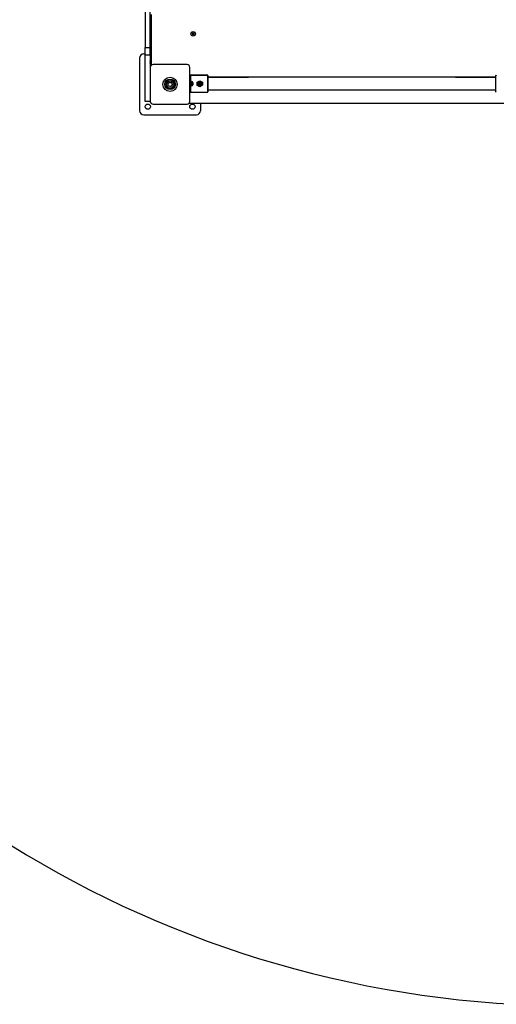
# Model space of a CAD drawing. Units: millimetres. Extents: x 1735 to 10981, y -2172 to 5234.
# Drawn here: x 5404 to 6580, y -2172 to 256 of the extents above; entities that cross this region are included whole.
import ezdxf

# ---------------------------------------------------------------- set-up
doc = ezdxf.new("R2010")
doc.units = ezdxf.units.MM

# ---------------------------------------------------------------- blocks, each defined once
blk = doc.blocks.new('КР-02-2 NEW')
for p, q in [((1978.6, -435.4), (1978.6, -1260.5)), ((1990.6, -1260.5), (1990.6, -435.4)), ((1993.6, -1179.2), (1993.6, -1302)), ((2094.5, -1226.3), (2094.5, -1227.7)), ((2095.3, -1226.3), (2094.5, -1226.3)), ((2094.5, -1226.3), (2096.3, -1226.8)), ((2096.3, -1227.2), (2094.5, -1227.7)), ((2094.5, -1227.7), (2095.3, -1227.7)), ((2096.2, -1226.1), (2095.3, -1226.3)), ((2095.3, -1226.3), (2096.5, -1226.8)), ((2095.3, -1227.7), (2096.5, -1227.2)), ((2095.3, -1227.7), (2096.2, -1227.9)), ((2096.2, -1226.1), (2096.4, -1225.3)), ((2096.8, -1226.7), (2096.2, -1226.1)), ((2096.8, -1227.3), (2096.2, -1227.9)), ((2096.2, -1227.9), (2096.4, -1228.7)), ((2096.3, -1227.2), (2096.3, -1226.8)), ((2096.3, -1226.8), (2096.5, -1226.8)), ((2096.5, -1227.2), (2096.3, -1227.2)), ((2096.4, -1224.4), (2096.4, -1225.3)), ((2097.7, -1224.4), (2096.4, -1224.4)), ((2096.4, -1224.4), (2096.9, -1226.2)), ((2096.4, -1225.3), (2096.9, -1226.5)), ((2096.4, -1228.7), (2096.9, -1227.5)), ((2096.4, -1229.6), (2096.9, -1227.8)), ((2096.4, -1229.6), (2096.4, -1228.7)), ((2097.7, -1229.6), (2096.4, -1229.6)), ((2096.5, -1226.8), (2096.8, -1226.7)), ((2096.8, -1227.3), (2096.5, -1227.2)), ((2096.8, -1226.7), (2096.9, -1226.5)), ((2096.9, -1227.5), (2096.8, -1227.3)), ((2096.9, -1226.5), (2096.9, -1226.2)), ((2096.9, -1226.2), (2097.3, -1226.2)), ((2096.9, -1227.8), (2096.9, -1227.5)), ((2097.3, -1227.8), (2096.9, -1227.8)), ((2097.7, -1224.4), (2097.3, -1226.2)), ((2097.3, -1226.5), (2097.7, -1225.3)), ((2097.3, -1226.7), (2098, -1226.1)), ((2097.3, -1226.2), (2097.3, -1226.5)), ((2097.3, -1226.5), (2097.3, -1226.7)), ((2097.3, -1226.7), (2097.6, -1226.8)), ((2097.6, -1227.2), (2097.3, -1227.3)), ((2098, -1227.9), (2097.3, -1227.3)), ((2097.3, -1227.3), (2097.3, -1227.5)), ((2097.3, -1227.5), (2097.7, -1228.7)), ((2097.3, -1227.8), (2097.3, -1227.5)), ((2097.7, -1229.6), (2097.3, -1227.8)), ((2097.6, -1226.8), (2098.8, -1226.3)), ((2097.6, -1226.8), (2097.9, -1226.8)), ((2097.9, -1227.2), (2097.6, -1227.2)), ((2098.8, -1227.7), (2097.6, -1227.2)), ((2097.7, -1225.3), (2097.7, -1224.4)), ((2098, -1226.1), (2097.7, -1225.3)), ((2097.7, -1228.7), (2098, -1227.9)), ((2097.7, -1228.7), (2097.7, -1229.6)), ((2099.7, -1226.3), (2097.9, -1226.8)), ((2097.9, -1226.8), (2097.9, -1227.2)), ((2099.7, -1227.7), (2097.9, -1227.2)), ((2098.8, -1226.3), (2098, -1226.1)), ((2098, -1227.9), (2098.8, -1227.7)), ((2098.8, -1226.3), (2099.7, -1226.3)), ((2098.8, -1227.7), (2099.7, -1227.7)), ((2099.7, -1227.7), (2099.7, -1226.3)), ((1978.6, -1278.3), (1978.6, -1260.5)), ((1978.6, -1260.5), (1990.6, -1260.5)), ((1990.6, -1278.3), (1990.6, -1260.5)), ((1965.1, -1286.5), (1965.1, -1416.5)), ((1975.1, -1276.5), (1978.6, -1276.5)), ((1978.6, -1393.9), (1978.6, -1278.3)), ((1978.6, -1278.3), (1990.6, -1278.3)), ((1990.6, -1276.5), (1993.6, -1276.5)), ((1990.6, -1278.3), (1990.6, -1393.9)), ((1991.3, -1309.6), (1991.3, -1393.4)), ((2082, -1302.7), (1998.2, -1302.7)), ((2088.8, -1393.4), (2088.8, -1309.6)), ((2088.8, -1328.9), (2132.6, -1328.9)), ((2132.6, -1329.1), (2088.8, -1329.1)), ((2088.8, -1330.4), (2090.6, -1330.4)), ((2090.6, -1331.5), (2088.8, -1331.5)), ((2090.6, -1330.4), (2090.6, -1331.5)), ((2090.6, -1331.5), (2090.6, -1344.3)), ((2132.6, -1328.9), (2132.6, -1329.1)), ((2132.6, -1329.1), (2132.6, -1350.1)), ((2133.6, -1329.9), (2133.6, -1330.1)), ((2133.6, -1330.1), (2133.6, -1350.1)), ((2233.6, -1333.9), (2133.6, -1333.9)), ((2133.6, -1333.9), (2233.6, -1333.9)), ((2843.6, -1334.1), (2133.6, -1334.1)), ((2743.6, -1333.9), (2843.6, -1333.9)), ((2843.6, -1333.9), (2743.6, -1333.9)), ((2843.6, -1334.1), (2843.6, -1329.9)), ((2843.6, -1350.1), (2843.6, -1330.1)), ((1990.6, -1347.5), (1991.3, -1347.5)), ((1990.6, -1352.3), (1991.3, -1352.3)), ((2034.4, -1350.3), (2038.3, -1346)), ((2036.2, -1355.8), (2034.4, -1350.3)), ((2041.9, -1357), (2036.2, -1355.8)), ((2038.3, -1346), (2043.9, -1347.2)), ((2045.7, -1352.7), (2041.9, -1357)), ((2043.9, -1347.2), (2045.7, -1352.7)), ((2090.6, -1344.3), (2088.8, -1344.3)), ((2088.8, -1355.9), (2090.6, -1355.9)), ((2090.6, -1344.3), (2090.6, -1355.9)), ((2090.6, -1344.6), (2092.2, -1344.6)), ((2092.2, -1355.6), (2090.6, -1355.6)), ((2090.6, -1355.9), (2090.6, -1368.7)), ((2092.2, -1344.6), (2092.2, -1355.6)), ((2093.2, -1344.7), (2092.2, -1344.7)), ((2092.2, -1355.5), (2093.2, -1355.5)), ((2093.2, -1344.7), (2093.2, -1354.5)), ((2093.2, -1354.5), (2093.2, -1355.5)), ((2096.2, -1347.7), (2096.2, -1352.1)), ((2096.2, -1352.1), (2096.2, -1352.5)), ((2107, -1346.4), (2113.5, -1342.6)), ((2107.1, -1353.9), (2107, -1346.4)), ((2113.7, -1357.6), (2107.1, -1353.9)), ((2113.5, -1342.6), (2120, -1346.3)), ((2120.1, -1353.8), (2113.7, -1357.6)), ((2120, -1346.3), (2120.1, -1353.8)), ((2132.6, -1350.1), (2132.6, -1371.1)), ((2133.6, -1350.1), (2133.6, -1370.1)), ((2843.6, -1370.1), (2843.6, -1350.1)), ((2090.6, -1368.7), (2088.8, -1368.7)), ((2088.8, -1369.8), (2090.6, -1369.8)), ((2088.8, -1371.1), (2132.6, -1371.1)), ((2090.6, -1369.8), (2090.6, -1368.7)), ((2843.6, -1366.1), (2133.6, -1366.1)), ((2843.6, -1369.9), (2843.6, -1366.1)), ((1990.6, -1393.9), (1978.6, -1393.9)), ((1998.2, -1400.2), (2082, -1400.2)), ((2089.6, -1398), (2887.6, -1398)), ((2115.1, -1398), (2115.1, -1416.5)), ((1975.1, -1426.5), (2105.1, -1426.5))]:
    blk.add_line(p, q)
for centre, radius in [((2097.1, -1227), 5.6), ((2040.1, -1351.5), 17.5), ((2040.1, -1351.5), 17.5), ((2040.1, -1351.5), 13), ((2040.1, -1351.5), 12), ((2040.1, -1351.5), 9), ((2040.1, -1351.5), 4.93), ((2113.6, -1350.1), 6.18), ((2113.6, -1350.1), 4), ((2113.6, -1350.1), 3.32), ((2113.6, -1350.1), 3), ((2113.6, -1350.1), 1.4), ((1985.1, -1406.5), 6.5), ((2095.1, -1406.5), 6.5)]:
    blk.add_circle(centre, radius)
for centre, radius, start, end in [((1975.1, -1286.5), 10, 90, 180), ((1985.1, -1296.5), 6.5, 327.7958, 32.2042), ((1998.2, -1309.6), 6.85, 90, 180), ((1997.6, -1302), 4, 180, 210.9972), ((2082, -1309.6), 6.85, 0, 90), ((2132.6, -1329.9), 1, 0, 90), ((2132.6, -1330.1), 1, 0, 90), ((2233.6, -1349.9), 16, 80.9313, 90), ((2233.6, -1349.9), 16, 80.9313, 90), ((2743.6, -1349.9), 16, 90, 99.0687), ((2743.6, -1349.9), 16, 90, 99.0687), ((2844.6, -1329.9), 1, 90, 180), ((2844.6, -1330.1), 1, 90, 180), ((2093.2, -1347.7), 3, 0, 90), ((2093.2, -1352.5), 3, 270, 0), ((2113.6, -1350.1), 4, 70, 340), ((2113.6, -1350.1), 2.19, 70, 340), ((2132.6, -1370.1), 1, 270, 0), ((2844.6, -1369.9), 1, 180, 180.3626), ((2844.6, -1370.1), 1, 180, 270), ((1998.2, -1393.4), 6.85, 180, 270), ((2082, -1393.4), 6.85, 270, 0), ((2089.6, -1394), 4, 239.0021, 270), ((1975.1, -1416.5), 10, 180, 270), ((2105.1, -1416.5), 10, 270, 0)]:
    blk.add_arc(centre, radius, start, end)

msp = doc.modelspace()

# ---------------------------------------------------------------- linework, layer by layer
msp.add_lwpolyline([(10980.6, 222.6), (10980.6, 874.6, 0.263092), (10254, 2159.8, -0.136395), (9886.9, 2571.3, 0.167951), (9209.4, 3279.4, -0.221016), (8883.6, 3734.2, 0.412985), (7389.9, 5234.2), (6863.6, 5234.2, 0.354384), (5396, 4044.7, -0.338351), (4432.4, 3193), (3235, 3193, 0.414214), (1735, 1693), (1735, 1188, 0.41418), (3235.1, -312), (3936.9, -312, -0.304035), (4361.7, -596.6, 0.284123), (6626.3, -2172.2), (7623.8, -2172.2, 0.239382), (8835, -1557.1, -0.247139), (9400.4, -1275.2, 0.429961), (10980.6, 222.6)], format="xyb")

# ---------------------------------------------------------------- block references
msp.add_blockref('КР-02-2 NEW', (3735, 1448))

doc.saveas('drawing.dxf')
